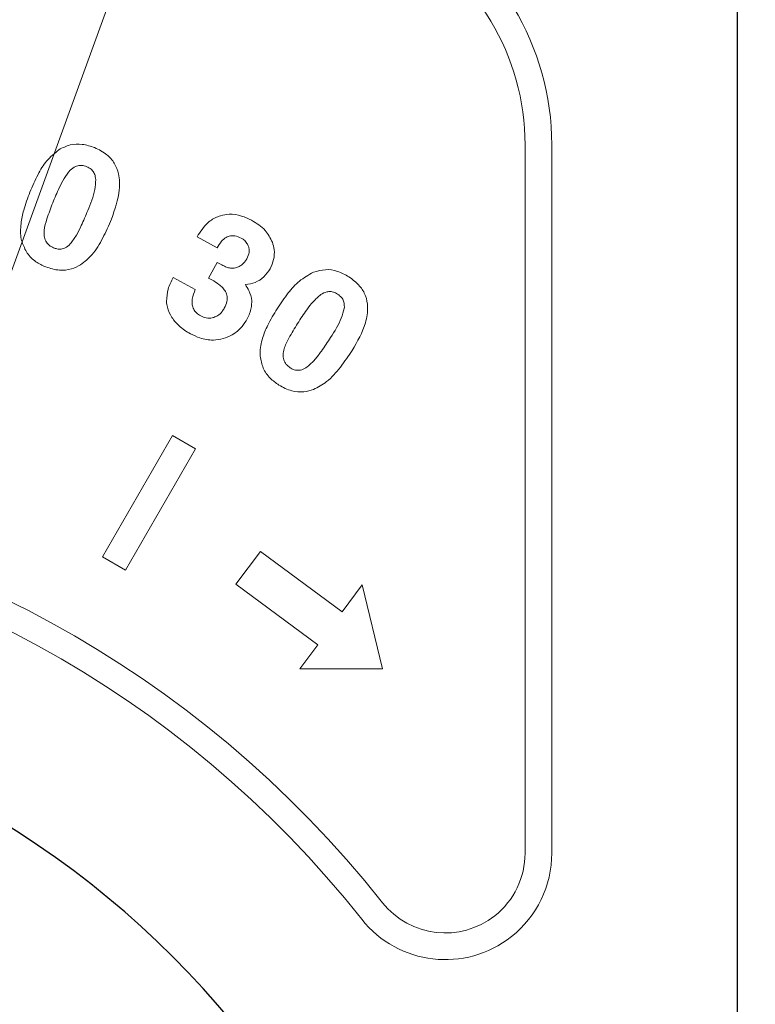
# Model space of a CAD drawing. Units: inches. Extents: x -420 to 605, y -33 to 243.
# Drawn here: x 133 to 138, y 70 to 77 of the extents above; entities that cross this region are included whole.
import ezdxf

# ---------------------------------------------------------------- set-up
doc = ezdxf.new("R2010")
doc.units = ezdxf.units.IN
doc.header["$MEASUREMENT"] = 0
doc.linetypes.add('AI-Linetype-13', pattern=[5.291667, 2.469444, -1.058333, 0.705556, -1.058333])
doc.layers.add('レイヤー 1', color=7, linetype='Continuous')

# ---------------------------------------------------------------- blocks, each defined once
blk = doc.blocks.new('block 3813')
at = {"layer": 'レイヤー 1', "color": 7, "lineweight": 9}
blk.add_lwpolyline([(134.1803, 73.7526), (134.3375, 73.662)], dxfattribs=at)
blk = doc.blocks.new('block 3814')
at = {"layer": 'レイヤー 1', "color": 7, "lineweight": 9}
blk.add_lwpolyline([(134.3375, 73.662), (133.8594, 72.8335)], dxfattribs=at)
blk = doc.blocks.new('block 3815')
at = {"layer": 'レイヤー 1', "color": 7, "lineweight": 9}
blk.add_lwpolyline([(133.7021, 72.9247), (133.8594, 72.8335)], dxfattribs=at)
blk = doc.blocks.new('block 3816')
at = {"layer": 'レイヤー 1', "color": 7, "lineweight": 9}
blk.add_lwpolyline([(133.7021, 72.9247), (134.1803, 73.7526)], dxfattribs=at)
blk = doc.blocks.new('block 3840')
at = {"layer": 'レイヤー 1', "color": 7, "lineweight": 9}
blk.add_open_spline([(134.3367, 74.7517), (134.3281, 74.73), (134.3196, 74.7079), (134.316, 74.6848), (134.3146, 74.6724), (134.3141, 74.6594), (134.316, 74.647), (134.3176, 74.6363), (134.3205, 74.6259), (134.3257, 74.6163), (134.3306, 74.6066), (134.337, 74.5977), (134.3451, 74.5908), (134.3536, 74.5829), (134.3637, 74.5767), (134.3737, 74.5701)], degree=3, knots=[0, 0, 0, 0, 1, 1, 1, 2, 2, 2, 3, 3, 3, 4, 4, 4, 5, 5, 5, 5], dxfattribs=at)
blk = doc.blocks.new('block 3841')
at = {"layer": 'レイヤー 1', "color": 7, "lineweight": 9}
blk.add_open_spline([(134.3737, 74.5701), (134.3863, 74.5646), (134.3982, 74.5591), (134.4118, 74.5567), (134.4249, 74.5543), (134.4388, 74.5546), (134.4524, 74.5577), (134.4559, 74.5581), (134.4593, 74.5591), (134.4635, 74.5601)], degree=3, knots=[0, 0, 0, 0, 1, 1, 1, 2, 2, 2, 3, 3, 3, 3], dxfattribs=at)
blk = doc.blocks.new('block 3842')
at = {"layer": 'レイヤー 1', "color": 7, "lineweight": 9}
blk.add_open_spline([(134.4635, 74.5601), (134.4724, 74.5643), (134.4814, 74.5677), (134.49, 74.5725), (134.5015, 74.5798), (134.511, 74.5887), (134.5191, 74.5994), (134.5251, 74.6066), (134.5296, 74.6149), (134.5346, 74.6228)], degree=3, knots=[0, 0, 0, 0, 1, 1, 1, 2, 2, 2, 3, 3, 3, 3], dxfattribs=at)
blk = doc.blocks.new('block 3843')
at = {"layer": 'レイヤー 1', "color": 7, "lineweight": 9}
blk.add_open_spline([(134.5346, 74.6228), (134.5417, 74.638), (134.5485, 74.6535), (134.5522, 74.6693), (134.5541, 74.6804), (134.5546, 74.6921), (134.5532, 74.7035), (134.5516, 74.7152), (134.5482, 74.7262), (134.5427, 74.7362), (134.5375, 74.7451), (134.531, 74.7537), (134.5246, 74.7617)], degree=3, knots=[0, 0, 0, 0, 1, 1, 1, 2, 2, 2, 3, 3, 3, 4, 4, 4, 4], dxfattribs=at)
blk = doc.blocks.new('block 3844')
at = {"layer": 'レイヤー 1', "color": 7, "lineweight": 9}
blk.add_open_spline([(134.5246, 74.7617), (134.516, 74.7696), (134.5076, 74.7782), (134.4979, 74.7851), (134.4829, 74.7972), (134.4664, 74.8068), (134.4498, 74.8164)], degree=3, knots=[0, 0, 0, 0, 1, 1, 1, 2, 2, 2, 2], dxfattribs=at)
blk = doc.blocks.new('block 3845')
at = {"layer": 'レイヤー 1', "color": 7, "lineweight": 9}
blk.add_lwpolyline([(134.4498, 74.8164), (134.4273, 74.8282)], dxfattribs=at)
blk = doc.blocks.new('block 3846')
at = {"layer": 'レイヤー 1', "color": 7, "lineweight": 9}
blk.add_lwpolyline([(134.4273, 74.8282), (134.4855, 74.936)], dxfattribs=at)
blk = doc.blocks.new('block 3847')
at = {"layer": 'レイヤー 1', "color": 7, "lineweight": 9}
blk.add_lwpolyline([(134.4855, 74.936), (134.5181, 74.9184)], dxfattribs=at)
blk = doc.blocks.new('block 3848')
at = {"layer": 'レイヤー 1', "color": 7, "lineweight": 9}
blk.add_open_spline([(134.7, 75.0435), (134.697, 75.0507), (134.6934, 75.0583), (134.6895, 75.0655), (134.6839, 75.0748), (134.676, 75.0834), (134.6674, 75.09), (134.6614, 75.0945), (134.6553, 75.0979), (134.6493, 75.1014)], degree=3, knots=[0, 0, 0, 0, 1, 1, 1, 2, 2, 2, 3, 3, 3, 3], dxfattribs=at)
blk = doc.blocks.new('block 3849')
at = {"layer": 'レイヤー 1', "color": 7, "lineweight": 9}
blk.add_open_spline([(134.6493, 75.1014), (134.6354, 75.1079), (134.6212, 75.1145), (134.6057, 75.1169), (134.5963, 75.1186), (134.5858, 75.1186), (134.5758, 75.1165), (134.5656, 75.1145), (134.5561, 75.111), (134.5472, 75.1058), (134.5356, 75.0989), (134.5251, 75.09), (134.516, 75.08), (134.5039, 75.0666), (134.495, 75.0514), (134.4855, 75.0362)], degree=3, knots=[0, 0, 0, 0, 1, 1, 1, 2, 2, 2, 3, 3, 3, 4, 4, 4, 5, 5, 5, 5], dxfattribs=at)
blk = doc.blocks.new('block 3850')
at = {"layer": 'レイヤー 1', "color": 7, "lineweight": 9}
blk.add_lwpolyline([(134.4855, 75.0362), (134.3486, 75.1107)], dxfattribs=at)
blk = doc.blocks.new('block 3851')
at = {"layer": 'レイヤー 1', "color": 7, "lineweight": 9}
blk.add_open_spline([(134.721, 75.2233), (134.7551, 75.2026), (134.7887, 75.1823), (134.8138, 75.1537), (134.8338, 75.13), (134.8483, 75.1014), (134.8629, 75.0728)], degree=3, knots=[0, 0, 0, 0, 1, 1, 1, 2, 2, 2, 2], dxfattribs=at)
blk = doc.blocks.new('block 3852')
at = {"layer": 'レイヤー 1', "color": 7, "lineweight": 9}
blk.add_open_spline([(134.6784, 74.7837), (134.687, 74.7703), (134.695, 74.7572), (134.702, 74.7431), (134.7125, 74.7217), (134.7201, 74.6979), (134.7215, 74.6738), (134.7215, 74.6704), (134.7215, 74.6669), (134.7215, 74.6628)], degree=3, knots=[0, 0, 0, 0, 1, 1, 1, 2, 2, 2, 3, 3, 3, 3], dxfattribs=at)
blk = doc.blocks.new('block 3853')
at = {"layer": 'レイヤー 1', "color": 7, "lineweight": 9}
blk.add_open_spline([(134.7215, 74.6628), (134.721, 74.6504), (134.7201, 74.638), (134.718, 74.6249), (134.716, 74.6122), (134.7125, 74.5998), (134.7075, 74.5877), (134.7031, 74.5753), (134.697, 74.5632), (134.691, 74.5512)], degree=3, knots=[0, 0, 0, 0, 1, 1, 1, 2, 2, 2, 3, 3, 3, 3], dxfattribs=at)
blk = doc.blocks.new('block 3854')
at = {"layer": 'レイヤー 1', "color": 7, "lineweight": 9}
blk.add_open_spline([(134.691, 74.5512), (134.6805, 74.5333), (134.6695, 74.515), (134.6559, 74.4985), (134.6373, 74.4761), (134.6147, 74.4561), (134.5892, 74.442), (134.5697, 74.4309), (134.5485, 74.4227), (134.527, 74.4154)], degree=3, knots=[0, 0, 0, 0, 1, 1, 1, 2, 2, 2, 3, 3, 3, 3], dxfattribs=at)
blk = doc.blocks.new('block 3855')
at = {"layer": 'レイヤー 1', "color": 7, "lineweight": 9}
blk.add_open_spline([(134.527, 74.4154), (134.505, 74.411), (134.4824, 74.4061), (134.4598, 74.4054), (134.4288, 74.4044), (134.3977, 74.4099), (134.3682, 74.4199), (134.3456, 74.4278), (134.3241, 74.4378), (134.3026, 74.4485)], degree=3, knots=[0, 0, 0, 0, 1, 1, 1, 2, 2, 2, 3, 3, 3, 3], dxfattribs=at)
blk = doc.blocks.new('block 3856')
at = {"layer": 'レイヤー 1', "color": 7, "lineweight": 9}
blk.add_open_spline([(134.3026, 74.4485), (134.289, 74.4564), (134.276, 74.464), (134.2635, 74.4726), (134.2493, 74.4819), (134.2359, 74.493), (134.2238, 74.5047), (134.2113, 74.5167), (134.1997, 74.5295), (134.1882, 74.5433)], degree=3, knots=[0, 0, 0, 0, 1, 1, 1, 2, 2, 2, 3, 3, 3, 3], dxfattribs=at)
blk = doc.blocks.new('block 3857')
at = {"layer": 'レイヤー 1', "color": 7, "lineweight": 9}
blk.add_lwpolyline([(134.1858, 74.8333), (134.3367, 74.7517)], dxfattribs=at)
blk = doc.blocks.new('block 3858')
at = {"layer": 'レイヤー 1', "color": 7, "lineweight": 9}
blk.add_open_spline([(134.8629, 75.0728), (134.8679, 75.0569), (134.8724, 75.0404), (134.875, 75.0232), (134.8779, 75.0008), (134.8763, 74.9773), (134.8708, 74.9553), (134.8653, 74.9332), (134.8564, 74.9129), (134.8474, 74.8926)], degree=3, knots=[0, 0, 0, 0, 1, 1, 1, 2, 2, 2, 3, 3, 3, 3], dxfattribs=at)
blk = doc.blocks.new('block 3859')
at = {"layer": 'レイヤー 1', "color": 7, "lineweight": 9}
blk.add_open_spline([(134.5711, 74.8974), (134.5787, 74.8964), (134.5868, 74.8953), (134.5947, 74.896), (134.6052, 74.8964), (134.6157, 74.8991), (134.6257, 74.9029), (134.6299, 74.905), (134.6333, 74.9064), (134.6367, 74.9084)], degree=3, knots=[0, 0, 0, 0, 1, 1, 1, 2, 2, 2, 3, 3, 3, 3], dxfattribs=at)
blk = doc.blocks.new('block 3860')
at = {"layer": 'レイヤー 1', "color": 7, "lineweight": 9}
blk.add_open_spline([(134.5181, 74.9184), (134.526, 74.9146), (134.5346, 74.9102), (134.5436, 74.9064), (134.5522, 74.9026), (134.5616, 74.8998), (134.5711, 74.8974)], degree=3, knots=[0, 0, 0, 0, 1, 1, 1, 2, 2, 2, 2], dxfattribs=at)
blk = doc.blocks.new('block 3861')
at = {"layer": 'レイヤー 1', "color": 7, "lineweight": 9}
blk.add_open_spline([(134.6367, 74.9084), (134.6443, 74.9129), (134.6514, 74.9174), (134.6584, 74.9229), (134.669, 74.9315), (134.6784, 74.9432), (134.6855, 74.9553), (134.6865, 74.957), (134.6874, 74.9591), (134.6889, 74.9611)], degree=3, knots=[0, 0, 0, 0, 1, 1, 1, 2, 2, 2, 3, 3, 3, 3], dxfattribs=at)
blk = doc.blocks.new('block 3862')
at = {"layer": 'レイヤー 1', "color": 7, "lineweight": 9}
blk.add_open_spline([(134.8474, 74.8926), (134.8343, 74.8729), (134.8212, 74.8533), (134.8047, 74.8368), (134.7882, 74.8202), (134.7677, 74.8078), (134.7456, 74.7992), (134.7241, 74.7913), (134.7015, 74.7872), (134.6784, 74.7837)], degree=3, knots=[0, 0, 0, 0, 1, 1, 1, 2, 2, 2, 3, 3, 3, 3], dxfattribs=at)
blk = doc.blocks.new('block 3863')
at = {"layer": 'レイヤー 1', "color": 7, "lineweight": 9}
blk.add_open_spline([(134.3486, 75.1107), (134.3706, 75.1444), (134.3921, 75.1792), (134.4223, 75.2057), (134.4424, 75.2237), (134.4653, 75.2378), (134.4905, 75.2474), (134.4965, 75.2498), (134.5026, 75.2519), (134.5089, 75.254)], degree=3, knots=[0, 0, 0, 0, 1, 1, 1, 2, 2, 2, 3, 3, 3, 3], dxfattribs=at)
blk = doc.blocks.new('block 3864')
at = {"layer": 'レイヤー 1', "color": 7, "lineweight": 9}
blk.add_open_spline([(134.6889, 74.9611), (134.695, 74.9753), (134.7015, 74.9894), (134.7036, 75.0042), (134.705, 75.0142), (134.7044, 75.0242), (134.7025, 75.0342), (134.7015, 75.0373), (134.701, 75.0404), (134.7, 75.0435)], degree=3, knots=[0, 0, 0, 0, 1, 1, 1, 2, 2, 2, 3, 3, 3, 3], dxfattribs=at)
blk = doc.blocks.new('block 3865')
at = {"layer": 'レイヤー 1', "color": 7, "lineweight": 9}
blk.add_open_spline([(134.5089, 75.254), (134.5286, 75.2585), (134.5477, 75.2622), (134.5677, 75.264), (134.5957, 75.2653), (134.6243, 75.2609), (134.6514, 75.2523), (134.6755, 75.245), (134.6984, 75.2337), (134.721, 75.2233)], degree=3, knots=[0, 0, 0, 0, 1, 1, 1, 2, 2, 2, 3, 3, 3, 3], dxfattribs=at)
blk = doc.blocks.new('block 3866')
at = {"layer": 'レイヤー 1', "color": 7, "lineweight": 9}
blk.add_open_spline([(134.1882, 74.5433), (134.1808, 74.5543), (134.1727, 74.5653), (134.1661, 74.5774), (134.1537, 74.5994), (134.1456, 74.6239), (134.1422, 74.649), (134.1412, 74.6556), (134.1406, 74.6618), (134.1401, 74.669)], degree=3, knots=[0, 0, 0, 0, 1, 1, 1, 2, 2, 2, 3, 3, 3, 3], dxfattribs=at)
blk = doc.blocks.new('block 3867')
at = {"layer": 'レイヤー 1', "color": 7, "lineweight": 9}
blk.add_open_spline([(134.1401, 74.669), (134.1417, 74.6976), (134.1436, 74.7265), (134.1512, 74.7537), (134.1587, 74.7813), (134.1722, 74.8071), (134.1858, 74.8333)], degree=3, knots=[0, 0, 0, 0, 1, 1, 1, 2, 2, 2, 2], dxfattribs=at)
blk = doc.blocks.new('block 3906')
at = {"layer": 'レイヤー 1', "color": 7, "lineweight": 9}
blk.add_open_spline([(135.1435, 74.8688), (135.17, 74.8764), (135.1973, 74.884), (135.2248, 74.886), (135.2524, 74.8874), (135.2805, 74.8833), (135.307, 74.8743), (135.3345, 74.8654), (135.36, 74.8512), (135.3857, 74.8375)], degree=3, knots=[0, 0, 0, 0, 1, 1, 1, 2, 2, 2, 3, 3, 3, 3], dxfattribs=at)
blk = doc.blocks.new('block 3907')
at = {"layer": 'レイヤー 1', "color": 7, "lineweight": 9}
blk.add_open_spline([(134.907, 74.0981), (134.9361, 74.0826), (134.9647, 74.0668), (134.9957, 74.0589), (135.0222, 74.0513), (135.0503, 74.0496), (135.0774, 74.0523), (135.0999, 74.0551), (135.1225, 74.0613), (135.1446, 74.0678)], degree=3, knots=[0, 0, 0, 0, 1, 1, 1, 2, 2, 2, 3, 3, 3, 3], dxfattribs=at)
blk = doc.blocks.new('block 3908')
at = {"layer": 'レイヤー 1', "color": 7, "lineweight": 9}
blk.add_open_spline([(134.7797, 74.2956), (134.7847, 74.268), (134.7902, 74.2397), (134.8007, 74.2142), (134.8118, 74.1888), (134.8283, 74.1653), (134.8483, 74.145), (134.8664, 74.1278), (134.8869, 74.1126), (134.907, 74.0981)], degree=3, knots=[0, 0, 0, 0, 1, 1, 1, 2, 2, 2, 3, 3, 3, 3], dxfattribs=at)
blk = doc.blocks.new('block 3909')
at = {"layer": 'レイヤー 1', "color": 7, "lineweight": 9}
blk.add_open_spline([(134.8955, 74.6197), (134.8729, 74.5822), (134.8503, 74.545), (134.8314, 74.506), (134.8173, 74.4781), (134.8052, 74.4489), (134.7963, 74.4189), (134.7852, 74.3851), (134.7776, 74.35), (134.7787, 74.3152), (134.7787, 74.3086), (134.7792, 74.3021), (134.7797, 74.2956)], degree=3, knots=[0, 0, 0, 0, 1, 1, 1, 2, 2, 2, 3, 3, 3, 4, 4, 4, 4], dxfattribs=at)
blk = doc.blocks.new('block 3910')
at = {"layer": 'レイヤー 1', "color": 7, "lineweight": 9}
blk.add_open_spline([(134.8955, 74.6197), (134.9199, 74.6559), (134.9446, 74.6924), (134.9716, 74.7272), (134.9942, 74.7562), (135.0188, 74.7837), (135.0469, 74.8068), (135.0763, 74.8309), (135.1099, 74.8499), (135.1435, 74.8688)], degree=3, knots=[0, 0, 0, 0, 1, 1, 1, 2, 2, 2, 3, 3, 3, 3], dxfattribs=at)
blk = doc.blocks.new('block 3911')
at = {"layer": 'レイヤー 1', "color": 7, "lineweight": 9}
blk.add_open_spline([(135.0348, 74.5191), (135.0553, 74.5501), (135.0763, 74.5818), (135.098, 74.6122), (135.1115, 74.6314), (135.1256, 74.6504), (135.1416, 74.6673), (135.1576, 74.6848), (135.1756, 74.7003), (135.1936, 74.7165)], degree=3, knots=[0, 0, 0, 0, 1, 1, 1, 2, 2, 2, 3, 3, 3, 3], dxfattribs=at)
blk = doc.blocks.new('block 3912')
at = {"layer": 'レイヤー 1', "color": 7, "lineweight": 9}
blk.add_open_spline([(134.9361, 74.3069), (134.938, 74.3197), (134.9401, 74.3328), (134.9435, 74.3445), (134.9506, 74.3707), (134.9626, 74.3948), (134.9757, 74.4182), (134.9947, 74.453), (135.0147, 74.4861), (135.0348, 74.5191)], degree=3, knots=[0, 0, 0, 0, 1, 1, 1, 2, 2, 2, 3, 3, 3, 3], dxfattribs=at)
blk = doc.blocks.new('block 3913')
at = {"layer": 'レイヤー 1', "color": 7, "lineweight": 9}
blk.add_open_spline([(135.2603, 74.4227), (135.2398, 74.3917), (135.2193, 74.3607), (135.1976, 74.33), (135.1837, 74.3107), (135.1697, 74.2911), (135.1532, 74.2728), (135.137, 74.2549), (135.1191, 74.238), (135.101, 74.2215)], degree=3, knots=[0, 0, 0, 0, 1, 1, 1, 2, 2, 2, 3, 3, 3, 3], dxfattribs=at)
blk = doc.blocks.new('block 3914')
at = {"layer": 'レイヤー 1', "color": 7, "lineweight": 9}
blk.add_open_spline([(134.9847, 74.216), (134.9747, 74.2232), (134.9651, 74.2304), (134.9577, 74.2394), (134.9496, 74.249), (134.944, 74.2601), (134.9406, 74.2714), (134.9375, 74.2831), (134.9372, 74.2949), (134.9361, 74.3069)], degree=3, knots=[0, 0, 0, 0, 1, 1, 1, 2, 2, 2, 3, 3, 3, 3], dxfattribs=at)
blk = doc.blocks.new('block 3915')
at = {"layer": 'レイヤー 1', "color": 7, "lineweight": 9}
blk.add_open_spline([(135.101, 74.2215), (135.0884, 74.2139), (135.0763, 74.206), (135.0629, 74.2018), (135.0538, 74.1994), (135.0438, 74.1984), (135.0338, 74.1987), (135.0243, 74.1994), (135.0147, 74.2012), (135.0057, 74.2049), (134.9981, 74.2077), (134.9912, 74.2118), (134.9847, 74.216)], degree=3, knots=[0, 0, 0, 0, 1, 1, 1, 2, 2, 2, 3, 3, 3, 4, 4, 4, 4], dxfattribs=at)
blk = doc.blocks.new('block 3916')
at = {"layer": 'レイヤー 1', "color": 7, "lineweight": 9}
blk.add_open_spline([(135.1936, 74.7165), (135.2067, 74.7234), (135.2198, 74.731), (135.2343, 74.7345), (135.2438, 74.7365), (135.2543, 74.7372), (135.2644, 74.7362), (135.2744, 74.7345), (135.2844, 74.7317), (135.2934, 74.7276), (135.2984, 74.7252), (135.3034, 74.7221), (135.3085, 74.719)], degree=3, knots=[0, 0, 0, 0, 1, 1, 1, 2, 2, 2, 3, 3, 3, 4, 4, 4, 4], dxfattribs=at)
blk = doc.blocks.new('block 3917')
at = {"layer": 'レイヤー 1', "color": 7, "lineweight": 9}
blk.add_open_spline([(135.1446, 74.0678), (135.1752, 74.0844), (135.2057, 74.1009), (135.2327, 74.1216), (135.2689, 74.1491), (135.2989, 74.1843), (135.327, 74.2204), (135.3561, 74.258), (135.3821, 74.2966), (135.4083, 74.3352)], degree=3, knots=[0, 0, 0, 0, 1, 1, 1, 2, 2, 2, 3, 3, 3, 3], dxfattribs=at)
blk = doc.blocks.new('block 3918')
at = {"layer": 'レイヤー 1', "color": 7, "lineweight": 9}
blk.add_open_spline([(135.3537, 74.6215), (135.3476, 74.5994), (135.3416, 74.5767), (135.3335, 74.5553), (135.3154, 74.5085), (135.2879, 74.4661), (135.2603, 74.4227)], degree=3, knots=[0, 0, 0, 0, 1, 1, 1, 2, 2, 2, 2], dxfattribs=at)
blk = doc.blocks.new('block 3919')
at = {"layer": 'レイヤー 1', "color": 7, "lineweight": 9}
blk.add_open_spline([(135.3085, 74.719), (135.318, 74.7121), (135.327, 74.7052), (135.3345, 74.6966), (135.3406, 74.689), (135.3456, 74.68), (135.349, 74.6711), (135.3521, 74.6614), (135.354, 74.6518), (135.354, 74.6418), (135.3545, 74.6352), (135.354, 74.6283), (135.3537, 74.6215)], degree=3, knots=[0, 0, 0, 0, 1, 1, 1, 2, 2, 2, 3, 3, 3, 4, 4, 4, 4], dxfattribs=at)
blk = doc.blocks.new('block 3920')
at = {"layer": 'レイヤー 1', "color": 7, "lineweight": 9}
blk.add_open_spline([(135.3857, 74.8375), (135.4117, 74.8178), (135.4382, 74.7989), (135.4587, 74.7741), (135.476, 74.7548), (135.4889, 74.732), (135.4984, 74.7076), (135.5075, 74.6831), (135.512, 74.6573), (135.513, 74.6314), (135.5146, 74.5953), (135.5085, 74.5588), (135.498, 74.5236), (135.4784, 74.4568), (135.4432, 74.3958), (135.4083, 74.3352)], degree=3, knots=[0, 0, 0, 0, 1, 1, 1, 2, 2, 2, 3, 3, 3, 4, 4, 4, 5, 5, 5, 5], dxfattribs=at)
blk = doc.blocks.new('block 3921')
at = {"layer": 'レイヤー 1', "color": 7, "lineweight": 9}
blk.add_lwpolyline([(134.7807, 72.9626), (135.339, 72.5499)], dxfattribs=at)
blk = doc.blocks.new('block 3922')
at = {"layer": 'レイヤー 1', "color": 7, "lineweight": 9}
blk.add_lwpolyline([(135.339, 72.5499), (135.4749, 72.7332)], dxfattribs=at)
blk = doc.blocks.new('block 3923')
at = {"layer": 'レイヤー 1', "color": 7, "lineweight": 9}
blk.add_lwpolyline([(135.4749, 72.7332), (135.6148, 72.161)], dxfattribs=at)
blk = doc.blocks.new('block 3924')
at = {"layer": 'レイヤー 1', "color": 7, "lineweight": 9}
blk.add_lwpolyline([(135.6148, 72.161), (135.0514, 72.161)], dxfattribs=at)
blk = doc.blocks.new('block 3925')
at = {"layer": 'レイヤー 1', "color": 7, "lineweight": 9}
blk.add_lwpolyline([(135.0514, 72.161), (135.1721, 72.3246)], dxfattribs=at)
blk = doc.blocks.new('block 3926')
at = {"layer": 'レイヤー 1', "color": 7, "lineweight": 9}
blk.add_lwpolyline([(135.1721, 72.3246), (134.6144, 72.7377)], dxfattribs=at)
blk = doc.blocks.new('block 3927')
at = {"layer": 'レイヤー 1', "color": 7, "lineweight": 9}
blk.add_lwpolyline([(134.6144, 72.7377), (134.7807, 72.9626)], dxfattribs=at)
blk = doc.blocks.new('block 3928')
at = {"layer": 'レイヤー 1', "color": 7, "lineweight": 9}
blk.add_open_spline([(133.1533, 75.0755), (133.1633, 75.049), (133.1738, 75.0228), (133.1888, 74.9997), (133.2043, 74.9763), (133.2255, 74.956), (133.2484, 74.9405), (133.2696, 74.926), (133.2921, 74.9157), (133.315, 74.9046)], degree=3, knots=[0, 0, 0, 0, 1, 1, 1, 2, 2, 2, 3, 3, 3, 3], dxfattribs=at)
blk = doc.blocks.new('block 3929')
at = {"layer": 'レイヤー 1', "color": 7, "lineweight": 9}
blk.add_open_spline([(133.2069, 75.4152), (133.1919, 75.3746), (133.1762, 75.3336), (133.1647, 75.2915), (133.1567, 75.2616), (133.1502, 75.2309), (133.1467, 75.1999), (133.1423, 75.1647), (133.1412, 75.1286), (133.1486, 75.0945), (133.1497, 75.0879), (133.1517, 75.0814), (133.1533, 75.0755)], degree=3, knots=[0, 0, 0, 0, 1, 1, 1, 2, 2, 2, 3, 3, 3, 4, 4, 4, 4], dxfattribs=at)
blk = doc.blocks.new('block 3930')
at = {"layer": 'レイヤー 1', "color": 7, "lineweight": 9}
blk.add_open_spline([(133.2069, 75.4152), (133.2244, 75.4555), (133.242, 75.4958), (133.2625, 75.5351), (133.2795, 75.5675), (133.298, 75.5992), (133.3216, 75.6274), (133.3462, 75.6564), (133.3758, 75.6808), (133.4053, 75.7053)], degree=3, knots=[0, 0, 0, 0, 1, 1, 1, 2, 2, 2, 3, 3, 3, 3], dxfattribs=at)
blk = doc.blocks.new('block 3931')
at = {"layer": 'レイヤー 1', "color": 7, "lineweight": 9}
blk.add_open_spline([(133.305, 75.1155), (133.3045, 75.1286), (133.304, 75.141), (133.305, 75.1541), (133.3071, 75.1806), (133.315, 75.2068), (133.3231, 75.2323), (133.3357, 75.2695), (133.3491, 75.3057), (133.3627, 75.3422)], degree=3, knots=[0, 0, 0, 0, 1, 1, 1, 2, 2, 2, 3, 3, 3, 3], dxfattribs=at)
blk = doc.blocks.new('block 3932')
at = {"layer": 'レイヤー 1', "color": 7, "lineweight": 9}
blk.add_open_spline([(133.6024, 75.2895), (133.5877, 75.255), (133.5732, 75.2202), (133.5577, 75.1868), (133.5477, 75.1647), (133.5371, 75.1427), (133.5247, 75.122), (133.5116, 75.101), (133.4971, 75.0814), (133.4825, 75.0614)], degree=3, knots=[0, 0, 0, 0, 1, 1, 1, 2, 2, 2, 3, 3, 3, 3], dxfattribs=at)
blk = doc.blocks.new('block 3933')
at = {"layer": 'レイヤー 1', "color": 7, "lineweight": 9}
blk.add_open_spline([(133.3627, 75.3422), (133.3772, 75.3766), (133.3919, 75.4111), (133.4079, 75.4452), (133.4174, 75.4669), (133.4279, 75.4879), (133.4404, 75.5075), (133.453, 75.5282), (133.4675, 75.5465), (133.4825, 75.5651)], degree=3, knots=[0, 0, 0, 0, 1, 1, 1, 2, 2, 2, 3, 3, 3, 3], dxfattribs=at)
blk = doc.blocks.new('block 3934')
at = {"layer": 'レイヤー 1', "color": 7, "lineweight": 9}
blk.add_open_spline([(133.4825, 75.5651), (133.494, 75.5751), (133.5055, 75.5847), (133.5192, 75.5906), (133.5281, 75.5947), (133.5381, 75.5968), (133.5486, 75.5978), (133.5588, 75.5981), (133.5688, 75.5971), (133.5788, 75.5947), (133.5843, 75.5933), (133.5893, 75.5913), (133.5948, 75.5892)], degree=3, knots=[0, 0, 0, 0, 1, 1, 1, 2, 2, 2, 3, 3, 3, 4, 4, 4, 4], dxfattribs=at)
blk = doc.blocks.new('block 3935')
at = {"layer": 'レイヤー 1', "color": 7, "lineweight": 9}
blk.add_open_spline([(133.5948, 75.5892), (133.6053, 75.584), (133.6158, 75.5792), (133.6244, 75.5716), (133.6318, 75.5658), (133.6384, 75.5575), (133.6433, 75.5492), (133.6483, 75.5406), (133.652, 75.5317), (133.6539, 75.522), (133.6554, 75.5151), (133.6564, 75.5086), (133.657, 75.5013)], degree=3, knots=[0, 0, 0, 0, 1, 1, 1, 2, 2, 2, 3, 3, 3, 4, 4, 4, 4], dxfattribs=at)
blk = doc.blocks.new('block 3936')
at = {"layer": 'レイヤー 1', "color": 7, "lineweight": 9}
blk.add_open_spline([(133.4825, 75.0614), (133.472, 75.0517), (133.4614, 75.0418), (133.4489, 75.0352), (133.4404, 75.0314), (133.431, 75.0283), (133.4208, 75.0269), (133.4113, 75.0259), (133.4013, 75.0263), (133.3919, 75.028), (133.3843, 75.0297), (133.3767, 75.0325), (133.3693, 75.0349)], degree=3, knots=[0, 0, 0, 0, 1, 1, 1, 2, 2, 2, 3, 3, 3, 4, 4, 4, 4], dxfattribs=at)
blk = doc.blocks.new('block 3937')
at = {"layer": 'レイヤー 1', "color": 7, "lineweight": 9}
blk.add_open_spline([(133.5536, 74.9191), (133.5808, 74.9405), (133.6079, 74.9625), (133.6304, 74.9877), (133.6609, 75.0214), (133.6845, 75.0614), (133.705, 75.1024), (133.7265, 75.1444), (133.7452, 75.1871), (133.7638, 75.2302)], degree=3, knots=[0, 0, 0, 0, 1, 1, 1, 2, 2, 2, 3, 3, 3, 3], dxfattribs=at)
blk = doc.blocks.new('block 3938')
at = {"layer": 'レイヤー 1', "color": 7, "lineweight": 9}
blk.add_open_spline([(133.6489, 75.7194), (133.6785, 75.7053), (133.7076, 75.6908), (133.7326, 75.6708), (133.7527, 75.655), (133.7703, 75.6347), (133.7832, 75.6126), (133.7968, 75.5902), (133.8063, 75.5661), (133.8118, 75.5406), (133.8203, 75.5051), (133.8208, 75.4679), (133.8173, 75.4317), (133.8103, 75.3625), (133.7872, 75.2964), (133.7638, 75.2302)], degree=3, knots=[0, 0, 0, 0, 1, 1, 1, 2, 2, 2, 3, 3, 3, 4, 4, 4, 5, 5, 5, 5], dxfattribs=at)
blk = doc.blocks.new('block 3939')
at = {"layer": 'レイヤー 1', "color": 7, "lineweight": 9}
blk.add_open_spline([(133.657, 75.5013), (133.6554, 75.4783), (133.6535, 75.4555), (133.6494, 75.4328), (133.6409, 75.3832), (133.6213, 75.336), (133.6024, 75.2895)], degree=3, knots=[0, 0, 0, 0, 1, 1, 1, 2, 2, 2, 2], dxfattribs=at)
blk = doc.blocks.new('block 3940')
at = {"layer": 'レイヤー 1', "color": 7, "lineweight": 9}
blk.add_open_spline([(133.315, 74.9046), (133.3462, 74.895), (133.3767, 74.885), (133.4093, 74.8826), (133.4365, 74.8805), (133.4644, 74.8829), (133.4906, 74.8916), (133.5126, 74.8981), (133.5331, 74.9084), (133.5536, 74.9191)], degree=3, knots=[0, 0, 0, 0, 1, 1, 1, 2, 2, 2, 3, 3, 3, 3], dxfattribs=at)
blk = doc.blocks.new('block 3941')
at = {"layer": 'レイヤー 1', "color": 7, "lineweight": 9}
blk.add_open_spline([(133.3693, 75.0349), (133.3583, 75.0404), (133.3478, 75.0452), (133.3381, 75.0528), (133.3286, 75.0611), (133.3211, 75.0704), (133.3155, 75.0814), (133.3106, 75.0921), (133.3076, 75.1041), (133.305, 75.1155)], degree=3, knots=[0, 0, 0, 0, 1, 1, 1, 2, 2, 2, 3, 3, 3, 3], dxfattribs=at)
blk = doc.blocks.new('block 3942')
at = {"layer": 'レイヤー 1', "color": 7, "lineweight": 9}
blk.add_open_spline([(133.4053, 75.7053), (133.4299, 75.718), (133.4549, 75.7304), (133.4816, 75.7377), (133.5086, 75.7442), (133.5371, 75.7449), (133.5646, 75.7415), (133.5937, 75.7377), (133.6213, 75.7284), (133.6489, 75.7194)], degree=3, knots=[0, 0, 0, 0, 1, 1, 1, 2, 2, 2, 3, 3, 3, 3], dxfattribs=at)
blk = doc.blocks.new('block 4006')
at = {"layer": 'レイヤー 1', "color": 7, "lineweight": 9}
blk.add_lwpolyline([(136.5886, 75.7387), (136.5886, 70.9021)], dxfattribs=at)
blk = doc.blocks.new('block 4009')
at = {"layer": 'レイヤー 1', "color": 7, "lineweight": 9}
blk.add_open_spline([(135.6152, 70.5635), (133.0565, 73.7929), (128.3646, 74.3355), (125.1357, 71.7768), (124.6856, 71.4206), (124.2785, 71.0134), (123.9222, 70.5635)], degree=3, knots=[0, 0, 0, 0, 1, 1, 1, 2, 2, 2, 2], dxfattribs=at)
blk = doc.blocks.new('block 4010')
at = {"layer": 'レイヤー 1', "color": 7, "lineweight": 9}
blk.add_open_spline([(135.6152, 70.5635), (135.8027, 70.3275), (136.1455, 70.2879), (136.382, 70.4746), (136.5124, 70.5783), (136.5886, 70.7357), (136.5886, 70.9021)], degree=3, knots=[0, 0, 0, 0, 1, 1, 1, 2, 2, 2, 2], dxfattribs=at)
blk = doc.blocks.new('block 4013')
at = {"layer": 'レイヤー 1', "color": 7, "lineweight": 9}
blk.add_open_spline([(136.5886, 75.7387), (136.5886, 76.3454), (136.2528, 76.9025), (135.7164, 77.1856)], degree=3, dxfattribs=at)
blk = doc.blocks.new('block 4014')
at = {"layer": 'レイヤー 1', "color": 7, "lineweight": 9}
blk.add_lwpolyline([(136.7705, 75.7387), (136.7705, 70.9021)], dxfattribs=at)
blk = doc.blocks.new('block 4016')
at = {"layer": 'レイヤー 1', "color": 7, "lineweight": 9}
blk.add_open_spline([(135.4729, 70.4508), (135.7225, 70.1359), (136.1801, 70.0829), (136.4949, 70.3323), (136.6688, 70.4701), (136.7705, 70.6803), (136.7705, 70.9021)], degree=3, knots=[0, 0, 0, 0, 1, 1, 1, 2, 2, 2, 2], dxfattribs=at)
blk = doc.blocks.new('block 4017')
at = {"layer": 'レイヤー 1', "color": 7, "lineweight": 9}
blk.add_open_spline([(135.4729, 70.4508), (132.9762, 73.6007), (128.3987, 74.1312), (125.2485, 71.6346), (124.81, 71.2866), (124.4124, 70.889), (124.0646, 70.4508)], degree=3, knots=[0, 0, 0, 0, 1, 1, 1, 2, 2, 2, 2], dxfattribs=at)
blk = doc.blocks.new('block 4019')
at = {"layer": 'レイヤー 1', "color": 7, "lineweight": 9}
blk.add_open_spline([(136.7705, 75.7387), (136.7705, 76.4126), (136.3975, 77.0316), (135.8017, 77.3465)], degree=3, dxfattribs=at)
blk = doc.blocks.new('block 3738')
at = {"layer": 'レイヤー 1'}
for name in ['block 4019', 'block 4013', 'block 3930', 'block 3942', 'block 3938', 'block 4006', 'block 4014', 'block 3934', 'block 3935', 'block 3933', 'block 3939', 'block 3929', 'block 3931', 'block 3932', 'block 3937', 'block 3863', 'block 3865', 'block 3851', 'block 3941', 'block 3850', 'block 3849', 'block 3848', 'block 3928', 'block 3936', 'block 3864', 'block 3858', 'block 3940', 'block 3846', 'block 3847', 'block 3860', 'block 3859', 'block 3861', 'block 3867', 'block 3857', 'block 3845', 'block 3862', 'block 3910', 'block 3906', 'block 3920', 'block 3844', 'block 3843', 'block 3852', 'block 3840', 'block 3911', 'block 3916', 'block 3919', 'block 3866', 'block 3853', 'block 3841', 'block 3842', 'block 3909', 'block 3918', 'block 3856', 'block 3854', 'block 3912', 'block 3855', 'block 3913', 'block 4009', 'block 3908', 'block 3914', 'block 3917', 'block 3915', 'block 4017', 'block 3907', 'block 3816', 'block 3813', 'block 3814', 'block 3927', 'block 3921', 'block 3815', 'block 3926', 'block 3922', 'block 3923', 'block 3925', 'block 3924', 'block 4016', 'block 4010']:
    blk.add_blockref(name, (0, 0), dxfattribs=at)

msp = doc.modelspace()

# ---------------------------------------------------------------- linework, layer by layer
at = {"layer": 'レイヤー 1', "color": 7, "linetype": 'AI-Linetype-13', "lineweight": 9}
msp.add_lwpolyline([(118.4341, 34.6356), (148.0306, 115.9511)], dxfattribs=at)
at = {"layer": 'レイヤー 1', "color": 7, "lineweight": 25}
msp.add_lwpolyline([(138.0395, 65.9264), (138.0395, 82.8659)], dxfattribs=at)
msp.add_open_spline([(136.0146, 65.7748), (136.0146, 62.3228), (133.2163, 59.5247), (129.7647, 59.5247), (126.3127, 59.5247), (123.5146, 62.3228), (123.5146, 65.7748), (123.5146, 69.2268), (126.3127, 72.0249), (129.7647, 72.0249), (133.2163, 72.0249), (136.0146, 69.2268), (136.0146, 65.7748)], degree=3, knots=[0, 0, 0, 0, 1, 1, 1, 2, 2, 2, 3, 3, 3, 4, 4, 4, 4], dxfattribs=at)

# ---------------------------------------------------------------- block references
at = {"layer": 'レイヤー 1'}
msp.add_blockref('block 3738', (0, 0), dxfattribs=at)

doc.saveas('drawing.dxf')
